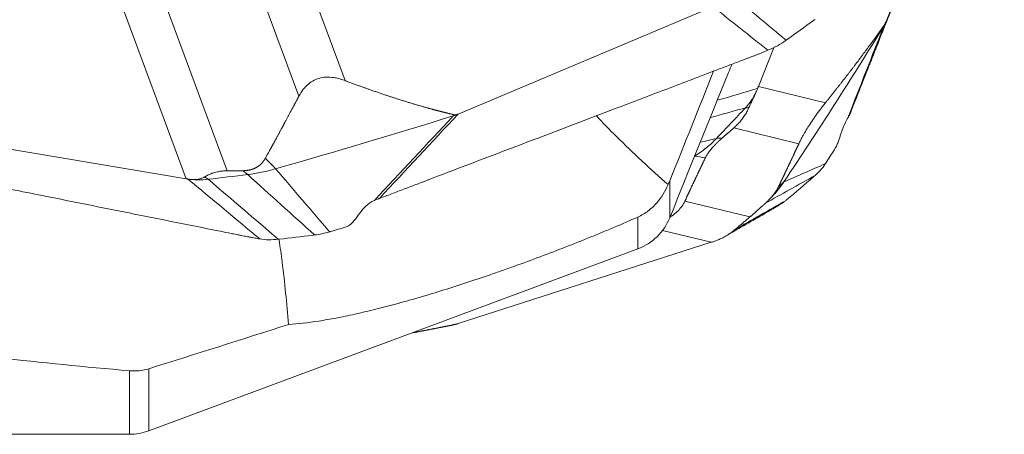
# Model space of a CAD drawing. Units: millimetres. Extents: x -28 to 66, y -70 to 82.
# Drawn here: x 32 to 50, y -58 to -51 of the extents above; entities that cross this region are included whole.
import ezdxf

# ---------------------------------------------------------------- set-up
doc = ezdxf.new("R2010")
doc.units = ezdxf.units.MM
doc.layers.add('1', color=4, linetype='CONTINUOUS')
doc.layers.add('2', color=7, linetype='CONTINUOUS')

msp = doc.modelspace()

# ---------------------------------------------------------------- linework, layer by layer
at = {"layer": '1', "lineweight": 18}
for p, q in [((43.858, -54.23), (43.858, -53.564)), ((43.28, -54.218), (43.28, -54.792)), ((34.469, -58.076), (43.28, -54.792)), ((34.469, -58.076), (34.469, -56.954)), ((34.12, -56.992), (34.12, -58.138)), ((23.156, -58.138), (34.12, -58.138))]:
    msp.add_line(p, q, dxfattribs=at)
for centre, start, end in [((42.931, -53.855), 290.4354, 338.0159), ((34.12, -57.138), 270, 290.4354)]:
    msp.add_arc(centre, 1, start, end, dxfattribs=at)
for points, knots in [([(43.863, -54.22), (44.214, -53.349), (44.586, -52.429), (44.959, -51.508), (44.979, -51.457)], [0, 0, 0, 0, 0.94519, 1, 1, 1, 1]), ([(27.139, -51.989), (26.81, -52.12), (26.499, -52.257), (26.062, -52.47), (25.922, -52.542), (25.653, -52.69), (25.524, -52.766), (25.163, -52.996), (24.954, -53.153), (24.7, -53.393), (24.625, -53.475), (24.53, -53.598), (24.5, -53.639), (24.448, -53.722), (24.425, -53.763), (24.326, -53.967), (24.298, -54.128), (24.327, -54.326), (24.337, -54.365), (24.361, -54.442), (24.377, -54.481), (24.432, -54.593), (24.481, -54.666), (24.601, -54.809), (24.672, -54.878), (24.794, -54.978), (24.837, -55.012), (24.928, -55.076), (24.975, -55.108), (25.221, -55.263), (25.45, -55.377), (25.829, -55.537), (25.962, -55.588), (26.238, -55.688), (26.382, -55.736), (26.824, -55.873), (27.134, -55.957), (27.777, -56.114), (28.111, -56.186), (28.798, -56.321), (29.151, -56.384), (29.874, -56.502), (30.244, -56.558), (30.994, -56.661), (31.375, -56.709), (32.529, -56.844), (33.317, -56.922), (34.12, -56.992)], [0, 0, 0, 0, 0.0625, 0.0625, 0.09375, 0.09375, 0.125, 0.125, 0.1875, 0.1875, 0.21875, 0.21875, 0.234375, 0.234375, 0.25, 0.25, 0.3125, 0.3125, 0.328125, 0.328125, 0.34375, 0.34375, 0.375, 0.375, 0.40625, 0.40625, 0.421875, 0.421875, 0.4375, 0.4375, 0.5, 0.5, 0.53125, 0.53125, 0.5625, 0.5625, 0.625, 0.625, 0.6875, 0.6875, 0.75, 0.75, 0.8125, 0.8125, 0.875, 0.875, 1, 1, 1, 1]), ([(42.53, -52.386), (42.649, -52.514), (42.773, -52.64), (43.195, -53.059), (43.507, -53.346), (43.827, -53.633)], [0, 0, 0, 0, 0.298594, 0.298594, 1, 1, 1, 1]), ([(43.827, -53.633), (43.778, -53.75), (43.713, -53.86), (43.58, -54.013), (43.529, -54.061), (43.415, -54.148), (43.351, -54.187), (43.28, -54.218)], [0, 0, 0, 0, 0.5, 0.5, 0.75, 0.75, 1, 1, 1, 1]), ([(36.987, -56.157), (37.154, -56.145), (37.335, -56.124), (37.633, -56.078), (37.736, -56.06), (37.953, -56.019), (38.064, -55.996), (38.41, -55.919), (38.654, -55.859), (39.043, -55.754), (39.177, -55.716), (39.452, -55.636), (39.591, -55.594), (40.016, -55.462), (40.307, -55.366), (40.682, -55.238), (40.757, -55.211), (40.909, -55.158), (40.986, -55.131), (41.216, -55.048), (41.369, -54.992), (41.824, -54.821), (42.125, -54.704), (42.496, -54.552), (42.571, -54.522), (42.717, -54.461), (42.79, -54.431), (43.004, -54.34), (43.144, -54.279), (43.28, -54.218)], [0, 0, 0, 0, 0.125, 0.125, 0.1875, 0.1875, 0.25, 0.25, 0.375, 0.375, 0.4375, 0.4375, 0.5, 0.5, 0.625, 0.625, 0.65625, 0.65625, 0.6875, 0.6875, 0.75, 0.75, 0.875, 0.875, 0.90625, 0.90625, 0.9375, 0.9375, 1, 1, 1, 1]), ([(36.987, -56.157), (36.954, -55.775), (36.918, -55.398), (36.855, -54.895), (36.836, -54.762), (36.816, -54.631)], [0, 0, 0, 0, 0.734826, 0.734826, 1, 1, 1, 1]), ([(34.469, -56.954), (34.411, -56.972), (34.353, -56.984), (34.236, -56.996), (34.177, -56.997), (34.12, -56.992)], [0, 0, 0, 0, 0.5, 0.5, 1, 1, 1, 1])]:
    msp.add_open_spline(points, degree=3, knots=knots, dxfattribs=at)
for points in [[(43.858, -53.564), (44.124, -52.903), (44.387, -52.243), (44.648, -51.583)], [(43.858, -53.564), (43.854, -53.575), (43.844, -53.599), (43.833, -53.622), (43.827, -53.633)], [(34.469, -56.954), (35.307, -56.691), (36.147, -56.425), (36.987, -56.157)]]:
    msp.add_open_spline(points, degree=3, dxfattribs=at)
at = {"layer": '2', "lineweight": 18}
for p, q in [((49.583, -46.073), (47.759, -50.687)), ((36.8, -48.494), (38.007, -51.756)), ((36, -48.872), (37.172, -52.038)), ((34.706, -50.217), (35.878, -53.383)), ((33.935, -50.263), (35.142, -53.525)), ((44.607, -50.437), (40.042, -52.36)), ((45.457, -51.861), (45.74, -51.146)), ((45.457, -51.861), (46.664, -52.156)), ((45.014, -52.608), (46.186, -52.894)), ((35.142, -53.525), (31.274, -52.88)), ((44.131, -53.929), (45.303, -54.216)), ((43.729, -54.458), (44.607, -54.673)), ((44.607, -54.673), (40.042, -56.14))]:
    msp.add_line(p, q, dxfattribs=at)
for points, degree, knots in [([(47.114, -52.34), (47.142, -52.267), (47.2, -52.121), (47.287, -51.902), (47.359, -51.719), (47.41, -51.591), (47.435, -51.527), (47.45, -51.491), (47.459, -51.468), (47.52, -51.313), (47.751, -50.729), (48.212, -49.565), (48.733, -48.25), (49.195, -47.081), (49.456, -46.424), (49.615, -46.022), (49.672, -45.876), (49.705, -45.794), (49.727, -45.739), (49.741, -45.703), (49.759, -45.657), (49.777, -45.612), (49.792, -45.575), (49.802, -45.548), (49.813, -45.52), (49.828, -45.484), (49.846, -45.438), (49.868, -45.383), (49.882, -45.347), (49.889, -45.329)], 3, [0, 0, 0, 0, 0.03125, 0.0625, 0.09375, 0.109375, 0.117188, 0.121094, 0.125, 0.126953, 0.1875, 0.375, 0.625, 0.75, 0.875, 0.90625, 0.921875, 0.9375, 0.941406, 0.945312, 0.953125, 0.960938, 0.964844, 0.96875, 0.972656, 0.976562, 0.984375, 0.992188, 1, 1, 1, 1]), ([(46.664, -52.156), (46.806, -51.979), (46.933, -51.817), (47.073, -51.638), (47.202, -51.468), (47.341, -51.284), (47.471, -51.107), (47.54, -51.013), (47.607, -50.92), (47.666, -50.838), (47.729, -50.747)], 2, [0, 0, 0, 0.252885, 0.252885, 0.505769, 0.505769, 0.758654, 0.758654, 0.885096, 0.885096, 1, 1, 1]), ([(47.729, -50.747), (47.737, -50.737), (47.745, -50.719), (47.751, -50.706), (47.759, -50.687)], 2, [0, 0, 0, 0.5, 0.5, 1, 1, 1]), ([(38.624, -53.882), (38.697, -53.854), (38.843, -53.799), (39.062, -53.715), (39.244, -53.646), (39.372, -53.597), (39.435, -53.573), (39.472, -53.559), (39.495, -53.55), (39.65, -53.491), (40.233, -53.268), (41.396, -52.825), (42.71, -52.325), (43.877, -51.88), (44.534, -51.629), (44.935, -51.476), (45.081, -51.421), (45.163, -51.389), (45.218, -51.369), (45.254, -51.355), (45.3, -51.337), (45.345, -51.32), (45.382, -51.306), (45.409, -51.296), (45.436, -51.285), (45.473, -51.271), (45.518, -51.253), (45.573, -51.231), (45.609, -51.216), (45.627, -51.208)], 3, [0, 0, 0, 0, 0.03125, 0.0625, 0.09375, 0.109375, 0.117188, 0.121094, 0.125, 0.126953, 0.1875, 0.375, 0.625, 0.75, 0.875, 0.90625, 0.921875, 0.9375, 0.941406, 0.945312, 0.953125, 0.960938, 0.964844, 0.96875, 0.972656, 0.976562, 0.984375, 0.992188, 1, 1, 1, 1]), ([(37.172, -52.038), (37.179, -52.025), (37.194, -51.998), (37.219, -51.959), (37.244, -51.923), (37.271, -51.89), (37.317, -51.839), (37.389, -51.778), (37.503, -51.719), (37.633, -51.69), (37.748, -51.692), (37.846, -51.707), (37.926, -51.727), (37.979, -51.746), (38.007, -51.756)], 3, [0, 0, 0, 0, 0.055253, 0.10781, 0.157783, 0.205303, 0.250521, 0.381927, 0.499947, 0.619819, 0.74952, 0.825899, 0.909112, 1, 1, 1, 1]), ([(38.007, -51.756), (38.263, -51.852), (38.494, -51.933), (38.75, -52.022), (38.988, -52.098), (39.246, -52.18), (39.489, -52.248), (39.618, -52.284), (39.743, -52.316), (39.855, -52.344), (39.976, -52.372)], 2, [0, 0, 0, 0.252885, 0.252885, 0.505769, 0.505769, 0.758654, 0.758654, 0.885096, 0.885096, 1, 1, 1]), ([(45.221, -52.248), (45.269, -52.197), (45.333, -52.113), (45.386, -52.021), (45.402, -51.988)], 3, [0, 0, 0, 0, 0.659998, 1, 1, 1, 1]), ([(45.402, -51.988), (45.397, -52), (45.386, -52.024), (45.37, -52.057), (45.355, -52.09), (45.338, -52.125), (45.32, -52.164), (45.301, -52.205), (45.29, -52.23), (45.285, -52.243)], 3, [0, 0, 0, 0, 0.131952, 0.258932, 0.38121, 0.499086, 0.670111, 0.836615, 1, 1, 1, 1]), ([(45.402, -51.988), (45.409, -51.973), (45.422, -51.942), (45.436, -51.912), (45.443, -51.896)], 3, [0, 0, 0, 0, 0.48276, 1, 1, 1, 1]), ([(45.443, -51.896), (45.445, -51.89), (45.45, -51.878), (45.455, -51.867), (45.457, -51.861)], 3, [0, 0, 0, 0, 0.500305, 1, 1, 1, 1]), ([(36.568, -53.157), (36.651, -53.008), (36.712, -52.896), (36.783, -52.767), (36.866, -52.611), (36.928, -52.495), (37.019, -52.325), (37.096, -52.181), (37.172, -52.038)], 2, [0, 0, 0, 0.236522, 0.236522, 0.491015, 0.491015, 0.745507, 0.745507, 1, 1, 1]), ([(46.186, -52.894), (46.19, -52.884), (46.199, -52.865), (46.214, -52.836), (46.229, -52.806), (46.245, -52.775), (46.273, -52.725), (46.315, -52.651), (46.381, -52.545), (46.455, -52.435), (46.52, -52.343), (46.575, -52.271), (46.62, -52.212), (46.649, -52.175), (46.664, -52.156)], 3, [0, 0, 0, 0, 0.055253, 0.10781, 0.157783, 0.205303, 0.250521, 0.381927, 0.499947, 0.619819, 0.74952, 0.825899, 0.909112, 1, 1, 1, 1]), ([(39.976, -52.372), (39.99, -52.376), (40.009, -52.371), (40.023, -52.368), (40.042, -52.36)], 2, [0, 0, 0, 0.5, 0.5, 1, 1, 1]), ([(45.285, -52.243), (45.279, -52.255), (45.268, -52.279), (45.249, -52.316), (45.229, -52.352), (45.208, -52.387), (45.184, -52.421), (45.16, -52.454), (45.133, -52.487), (45.106, -52.518), (45.076, -52.549), (45.046, -52.579), (45.025, -52.598), (45.014, -52.608)], 3, [0, 0, 0, 0, 0.099787, 0.196795, 0.291318, 0.383671, 0.474192, 0.56324, 0.651194, 0.738444, 0.825392, 0.912442, 1, 1, 1, 1]), ([(47.07, -52.426), (47.076, -52.415), (47.083, -52.404), (47.095, -52.382), (47.1, -52.37), (47.106, -52.358)], 3, [0, 0, 0, 0, 0.496398, 0.496398, 1, 1, 1, 1]), ([(46.829, -52.996), (46.846, -52.969), (46.859, -52.943), (46.882, -52.893), (46.891, -52.87), (46.916, -52.803), (46.929, -52.76), (46.958, -52.674), (46.973, -52.63), (47.013, -52.534), (47.038, -52.481), (47.07, -52.426)], 3, [0, 0, 0, 0, 0.125, 0.125, 0.25, 0.25, 0.5, 0.5, 0.75, 0.75, 1, 1, 1, 1]), ([(44.802, -52.793), (44.788, -52.805), (44.778, -52.814), (44.765, -52.826), (44.725, -52.862), (44.702, -52.886), (44.651, -52.936), (44.574, -53.027), (44.545, -53.07), (44.52, -53.108), (44.501, -53.146)], 2, [0, 0, 0, 0.057022, 0.057022, 0.119888, 0.245618, 0.245618, 0.497079, 0.748539, 0.748539, 1, 1, 1]), ([(45.815, -53.677), (45.866, -53.571), (45.904, -53.492), (45.948, -53.401), (45.999, -53.292), (46.037, -53.212), (46.092, -53.093), (46.139, -52.994), (46.186, -52.894)], 2, [0, 0, 0, 0.236522, 0.236522, 0.491015, 0.491015, 0.745507, 0.745507, 1, 1, 1]), ([(36.154, -53.381), (36.171, -53.381), (36.185, -53.38), (36.202, -53.379), (36.253, -53.374), (36.285, -53.367), (36.352, -53.353), (36.459, -53.294), (36.501, -53.25), (36.538, -53.21), (36.568, -53.157)], 2, [0, 0, 0, 0.057022, 0.057022, 0.119888, 0.245618, 0.245618, 0.497079, 0.748539, 0.748539, 1, 1, 1]), ([(44.502, -53.146), (44.45, -53.252), (44.413, -53.331), (44.369, -53.422), (44.318, -53.531), (44.28, -53.612), (44.224, -53.73), (44.178, -53.83), (44.131, -53.929)], 2, [0, 0, 0, 0.236522, 0.236522, 0.491015, 0.491015, 0.745507, 0.745507, 1, 1, 1]), ([(30.428, -53.406), (30.491, -53.418), (30.617, -53.444), (30.806, -53.482), (30.963, -53.513), (31.073, -53.535), (31.128, -53.546), (31.16, -53.552), (31.179, -53.556), (31.313, -53.583), (31.817, -53.684), (32.82, -53.885), (33.953, -54.112), (34.96, -54.314), (35.526, -54.427), (35.873, -54.497), (35.999, -54.522), (36.069, -54.536), (36.117, -54.546), (36.148, -54.552), (36.187, -54.56), (36.227, -54.568), (36.258, -54.574), (36.282, -54.579), (36.305, -54.583), (36.337, -54.59), (36.376, -54.597), (36.422, -54.605), (36.453, -54.611), (36.468, -54.613)], 3, [0, 0, 0, 0, 0.03125, 0.0625, 0.09375, 0.109375, 0.117188, 0.121094, 0.125, 0.126953, 0.1875, 0.375, 0.625, 0.75, 0.875, 0.90625, 0.921875, 0.9375, 0.941406, 0.945312, 0.953125, 0.960938, 0.964844, 0.96875, 0.972656, 0.976562, 0.984375, 0.992188, 1, 1, 1, 1]), ([(35.474, -53.493), (35.484, -53.486), (35.505, -53.474), (35.537, -53.457), (35.571, -53.442), (35.605, -53.428), (35.641, -53.417), (35.678, -53.407), (35.716, -53.398), (35.755, -53.392), (35.795, -53.387), (35.836, -53.384), (35.864, -53.384), (35.878, -53.383)], 3, [0, 0, 0, 0, 0.099787, 0.196795, 0.291318, 0.383671, 0.474192, 0.56324, 0.651194, 0.738444, 0.825392, 0.912442, 1, 1, 1, 1]), ([(35.172, -53.531), (35.167, -53.53), (35.157, -53.528), (35.147, -53.526), (35.142, -53.525)], 3, [0, 0, 0, 0, 0.500305, 1, 1, 1, 1]), ([(35.253, -53.54), (35.24, -53.54), (35.213, -53.539), (35.186, -53.533), (35.172, -53.531)], 3, [0, 0, 0, 0, 0.48276, 1, 1, 1, 1]), ([(35.253, -53.54), (35.264, -53.541), (35.284, -53.542), (35.314, -53.541), (35.343, -53.538), (35.374, -53.533), (35.408, -53.524), (35.443, -53.511), (35.464, -53.499), (35.474, -53.493)], 3, [0, 0, 0, 0, 0.131952, 0.258932, 0.38121, 0.499086, 0.670111, 0.836615, 1, 1, 1, 1]), ([(35.536, -53.535), (35.471, -53.542), (35.374, -53.548), (35.283, -53.543), (35.253, -53.54)], 3, [0, 0, 0, 0, 0.659998, 1, 1, 1, 1]), ([(45.916, -53.582), (45.867, -53.655), (45.79, -53.756), (45.704, -53.848), (45.676, -53.876)], 3, [0, 0, 0, 0, 0.69101, 1, 1, 1, 1]), ([(45.515, -54.03), (45.528, -54.019), (45.539, -54.009), (45.552, -53.997), (45.591, -53.961), (45.615, -53.938), (45.665, -53.888), (45.743, -53.796), (45.771, -53.753), (45.797, -53.715), (45.815, -53.677)], 2, [0, 0, 0, 0.057022, 0.057022, 0.119888, 0.245618, 0.245618, 0.497079, 0.748539, 0.748539, 1, 1, 1]), ([(38.023, -54.396), (38.053, -54.386), (38.079, -54.369), (38.125, -54.331), (38.145, -54.31), (38.201, -54.244), (38.234, -54.197), (38.302, -54.105), (38.338, -54.06), (38.423, -53.978), (38.474, -53.941), (38.533, -53.916)], 3, [0, 0, 0, 0, 0.125, 0.125, 0.25, 0.25, 0.5, 0.5, 0.75, 0.75, 1, 1, 1, 1]), ([(38.533, -53.916), (38.545, -53.911), (38.556, -53.906), (38.581, -53.897), (38.593, -53.893), (38.605, -53.889)], 3, [0, 0, 0, 0, 0.496398, 0.496398, 1, 1, 1, 1]), ([(44.131, -53.929), (44.126, -53.939), (44.117, -53.958), (44.101, -53.986), (44.083, -54.013), (44.064, -54.04), (44.03, -54.082), (43.974, -54.139), (43.906, -54.19), (43.869, -54.213), (43.866, -54.215)], 3, [0, 0, 0, 0, 0.108268, 0.211253, 0.309174, 0.402289, 0.490894, 0.748383, 0.979643, 1, 1, 1, 1]), ([(44.961, -54.5), (44.971, -54.492), (44.99, -54.477), (45.02, -54.453), (45.05, -54.429), (45.081, -54.404), (45.112, -54.379), (45.143, -54.353), (45.174, -54.326), (45.206, -54.299), (45.238, -54.272), (45.27, -54.244), (45.292, -54.225), (45.303, -54.216)], 3, [0, 0, 0, 0, 0.099787, 0.196795, 0.291318, 0.383671, 0.474192, 0.56324, 0.651194, 0.738444, 0.825392, 0.912442, 1, 1, 1, 1]), ([(44.642, -54.662), (44.636, -54.664), (44.625, -54.668), (44.613, -54.671), (44.607, -54.673)], 3, [0, 0, 0, 0, 0.500305, 1, 1, 1, 1]), ([(44.733, -54.628), (44.719, -54.634), (44.689, -54.646), (44.658, -54.656), (44.642, -54.662)], 3, [0, 0, 0, 0, 0.48276, 1, 1, 1, 1]), ([(44.734, -54.627), (44.745, -54.623), (44.768, -54.613), (44.8, -54.598), (44.83, -54.583), (44.863, -54.565), (44.897, -54.545), (44.932, -54.523), (44.952, -54.507), (44.961, -54.5)], 3, [0, 0, 0, 0, 0.131952, 0.258932, 0.38121, 0.499086, 0.670111, 0.836615, 1, 1, 1, 1]), ([(39.22, -56.307), (39.357, -56.281), (39.489, -56.255), (39.618, -56.23), (39.743, -56.205), (39.855, -56.183), (39.976, -56.159)], 2, [0, 0, 0, 0.363518, 0.363518, 0.696974, 0.696974, 1, 1, 1]), ([(39.976, -56.159), (39.99, -56.156), (40.009, -56.15), (40.023, -56.146), (40.042, -56.14)], 2, [0, 0, 0, 0.5, 0.5, 1, 1, 1])]:
    msp.add_open_spline(points, degree=degree, knots=knots, dxfattribs=at)
for points, degree in [([(44.998, -50.225), (45.316, -50.493), (45.635, -50.76), (45.954, -51.028)], 3), ([(44.642, -50.423), (44.97, -50.685), (45.299, -50.947), (45.627, -51.208)], 3), ([(45.965, -51.019), (46.128, -50.903), (46.29, -50.786), (46.451, -50.669)], 3), ([(46.451, -50.669), (46.46, -50.662), (46.468, -50.656), (46.477, -50.65)], 3), ([(47.114, -52.34), (47.329, -51.789), (47.544, -51.238), (47.759, -50.687)], 3), ([(47.759, -50.687), (47.753, -50.701), (47.741, -50.729), (47.726, -50.756), (47.718, -50.769)], 3), ([(47.718, -50.769), (47.722, -50.762), (47.725, -50.755), (47.729, -50.747)], 3), ([(47.718, -50.769), (47.135, -51.718), (46.534, -52.657), (45.916, -53.582)], 3), ([(47.718, -50.769), (47.502, -51.321), (47.286, -51.874), (47.07, -52.426)], 3), ([(45.627, -51.208), (45.686, -51.183), (45.801, -51.128), (45.905, -51.062), (45.954, -51.028)], 3), ([(45.954, -51.028), (45.957, -51.025), (45.961, -51.022), (45.965, -51.019)], 3), ([(45.443, -51.896), (45.2, -51.967), (44.958, -52.039), (44.715, -52.111)], 3), ([(45.402, -51.988), (45.402, -51.988), (45.402, -51.988), (45.402, -51.988)], 3), ([(38.624, -53.882), (39.096, -53.375), (39.569, -52.868), (40.042, -52.36)], 3), ([(40.042, -52.36), (40.028, -52.366), (39.999, -52.377), (39.97, -52.387), (39.956, -52.392)], 3), ([(45.221, -52.248), (45.011, -52.306), (44.8, -52.364), (44.589, -52.422)], 3), ([(44.701, -52.798), (44.875, -52.615), (45.049, -52.432), (45.221, -52.248)], 3), ([(45.285, -52.243), (45.264, -52.244), (45.242, -52.246), (45.221, -52.248)], 3), ([(47.106, -52.358), (47.108, -52.352), (47.111, -52.346), (47.114, -52.34)], 3), ([(39.956, -52.392), (38.89, -52.722), (37.823, -53.041), (36.754, -53.347)], 3), ([(39.956, -52.392), (39.482, -52.9), (39.007, -53.408), (38.533, -53.916)], 3), ([(39.956, -52.392), (39.962, -52.385), (39.969, -52.379), (39.976, -52.372)], 3), ([(45.014, -52.608), (44.907, -52.701), (44.802, -52.793)], 2), ([(44.296, -53.121), (44.37, -53.077), (44.513, -52.979), (44.641, -52.861), (44.701, -52.798)], 3), ([(44.701, -52.798), (44.604, -52.822), (44.506, -52.846), (44.408, -52.869)], 3), ([(44.701, -52.798), (44.735, -52.796), (44.768, -52.795), (44.802, -52.793)], 3), ([(46.669, -53.245), (46.723, -53.162), (46.776, -53.079), (46.829, -52.996)], 3), ([(36.568, -53.157), (36.63, -53.221), (36.692, -53.284), (36.754, -53.347)], 3), ([(44.501, -53.146), (44.433, -53.138), (44.364, -53.129), (44.296, -53.121)], 3), ([(46.661, -53.257), (46.664, -53.253), (46.667, -53.249), (46.669, -53.245)], 3), ([(35.878, -53.383), (36.017, -53.383), (36.154, -53.381)], 2), ([(36.251, -53.451), (36.218, -53.427), (36.186, -53.404), (36.154, -53.381)], 3), ([(36.754, -53.347), (36.669, -53.372), (36.5, -53.413), (36.333, -53.441), (36.251, -53.451)], 3), ([(36.754, -53.347), (37.078, -53.726), (37.402, -54.105), (37.726, -54.484)], 3), ([(45.916, -53.582), (46.165, -53.474), (46.413, -53.365), (46.661, -53.257)], 3), ([(46.477, -53.469), (46.512, -53.438), (46.579, -53.372), (46.636, -53.296), (46.661, -53.257)], 3), ([(35.172, -53.531), (35.604, -53.892), (36.036, -54.252), (36.468, -54.613)], 3), ([(35.253, -53.54), (35.253, -53.54), (35.253, -53.54), (35.253, -53.54)], 3), ([(35.474, -53.493), (35.495, -53.507), (35.516, -53.521), (35.536, -53.535)], 3), ([(36.251, -53.451), (36.012, -53.479), (35.774, -53.508), (35.536, -53.535)], 3), ([(35.536, -53.535), (35.958, -53.896), (36.38, -54.257), (36.802, -54.618)], 3), ([(36.251, -53.451), (36.652, -53.814), (37.053, -54.177), (37.455, -54.541)], 3), ([(45.571, -53.974), (45.873, -53.806), (46.175, -53.637), (46.477, -53.469)], 3), ([(45.815, -53.677), (45.849, -53.646), (45.883, -53.614), (45.916, -53.582)], 3), ([(45.965, -53.906), (46.128, -53.769), (46.29, -53.631), (46.451, -53.491)], 3), ([(46.451, -53.491), (46.46, -53.484), (46.468, -53.477), (46.477, -53.469)], 3), ([(38.605, -53.889), (38.611, -53.887), (38.618, -53.884), (38.624, -53.882)], 3), ([(45.027, -54.447), (45.336, -54.27), (45.645, -54.093), (45.954, -53.916)], 3), ([(45.63, -53.922), (45.681, -53.871)], 1), ([(45.799, -54.023), (45.854, -53.992), (45.905, -53.957), (45.954, -53.916)], 3), ([(45.954, -53.916), (45.957, -53.913), (45.961, -53.91), (45.965, -53.906)], 3), ([(44.906, -54.536), (45.805, -54.019)], 1), ([(45.303, -54.216), (45.41, -54.123), (45.515, -54.03)], 2), ([(37.455, -54.541), (37.499, -54.535), (37.589, -54.52), (37.68, -54.497), (37.726, -54.484)], 3), ([(37.726, -54.484), (37.73, -54.483), (37.735, -54.482), (37.739, -54.48)], 3), ([(37.739, -54.48), (37.834, -54.452), (37.928, -54.424), (38.023, -54.396)], 3), ([(36.468, -54.613), (36.518, -54.622), (36.625, -54.631), (36.742, -54.625), (36.802, -54.618)], 3), ([(36.802, -54.618), (36.807, -54.618), (36.812, -54.617), (36.817, -54.616)], 3), ([(36.817, -54.616), (37.018, -54.594), (37.22, -54.57), (37.422, -54.545)], 3), ([(37.422, -54.545), (37.433, -54.544), (37.444, -54.542), (37.455, -54.541)], 3), ([(44.734, -54.627), (44.734, -54.628), (44.733, -54.628), (44.733, -54.628)], 3), ([(40.042, -56.14), (40.028, -56.145), (39.999, -56.152), (39.97, -56.157), (39.956, -56.159)], 3)]:
    msp.add_open_spline(points, degree=degree, dxfattribs=at)

doc.saveas('drawing.dxf')
